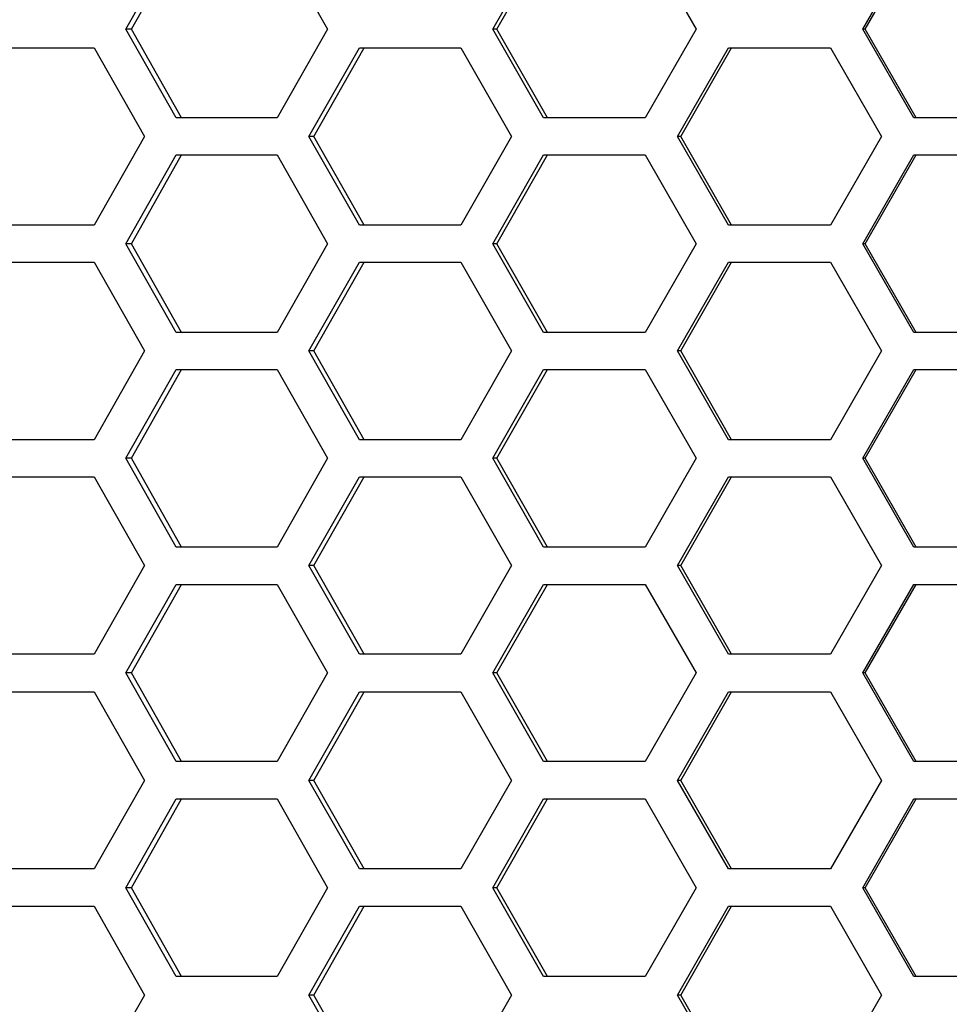
# Model space of a CAD drawing. Units: inches. Extents: x 0 to 210, y 43 to 254.
# Drawn here: x 47 to 56, y 159 to 169 of the extents above; entities that cross this region are included whole.
import ezdxf

# ---------------------------------------------------------------- set-up
doc = ezdxf.new("R2010")
doc.units = ezdxf.units.IN
doc.header["$MEASUREMENT"] = 0

# ---------------------------------------------------------------- blocks, each defined once
blk = doc.blocks.new('block 3057')
at = {"color": 7, "lineweight": 25, "true_color": 0xffffff}
blk.add_lwpolyline([(57.177, 158.917), (56.095, 158.917)], dxfattribs=at)
blk = doc.blocks.new('block 3060')
at = {"color": 7, "lineweight": 25, "true_color": 0xffffff}
blk.add_lwpolyline([(56.095, 160.793), (57.177, 160.793)], dxfattribs=at)
blk = doc.blocks.new('block 3061')
at = {"color": 7, "lineweight": 25, "true_color": 0xffffff}
blk.add_lwpolyline([(55.555, 159.855), (56.095, 160.793)], dxfattribs=at)
blk = doc.blocks.new('block 3062')
at = {"color": 7, "lineweight": 25, "true_color": 0xffffff}
blk.add_lwpolyline([(56.095, 158.917), (55.555, 159.855)], dxfattribs=at)
blk = doc.blocks.new('block 3063')
at = {"color": 7, "lineweight": 25, "true_color": 0xffffff}
blk.add_lwpolyline([(57.177, 161.188), (56.095, 161.188)], dxfattribs=at)
blk = doc.blocks.new('block 3066')
at = {"color": 7, "lineweight": 25, "true_color": 0xffffff}
blk.add_lwpolyline([(56.095, 163.063), (57.177, 163.063)], dxfattribs=at)
blk = doc.blocks.new('block 3067')
at = {"color": 7, "lineweight": 25, "true_color": 0xffffff}
blk.add_lwpolyline([(55.555, 162.126), (56.095, 163.063)], dxfattribs=at)
blk = doc.blocks.new('block 3068')
at = {"color": 7, "lineweight": 25, "true_color": 0xffffff}
blk.add_lwpolyline([(56.095, 161.188), (55.555, 162.126)], dxfattribs=at)
blk = doc.blocks.new('block 3069')
at = {"color": 7, "lineweight": 25, "true_color": 0xffffff}
blk.add_lwpolyline([(57.177, 163.458), (56.095, 163.458)], dxfattribs=at)
blk = doc.blocks.new('block 3072')
at = {"color": 7, "lineweight": 25, "true_color": 0xffffff}
blk.add_lwpolyline([(56.095, 165.334), (57.177, 165.334)], dxfattribs=at)
blk = doc.blocks.new('block 3073')
at = {"color": 7, "lineweight": 25, "true_color": 0xffffff}
blk.add_lwpolyline([(55.555, 164.396), (56.095, 165.334)], dxfattribs=at)
blk = doc.blocks.new('block 3074')
at = {"color": 7, "lineweight": 25, "true_color": 0xffffff}
blk.add_lwpolyline([(56.095, 163.458), (55.555, 164.396)], dxfattribs=at)
blk = doc.blocks.new('block 3075')
at = {"color": 7, "lineweight": 25, "true_color": 0xffffff}
blk.add_lwpolyline([(57.177, 165.728), (56.095, 165.728)], dxfattribs=at)
blk = doc.blocks.new('block 3078')
at = {"color": 7, "lineweight": 25, "true_color": 0xffffff}
blk.add_lwpolyline([(56.095, 167.604), (57.177, 167.604)], dxfattribs=at)
blk = doc.blocks.new('block 3079')
at = {"color": 7, "lineweight": 25, "true_color": 0xffffff}
blk.add_lwpolyline([(55.555, 166.666), (56.095, 167.604)], dxfattribs=at)
blk = doc.blocks.new('block 3080')
at = {"color": 7, "lineweight": 25, "true_color": 0xffffff}
blk.add_lwpolyline([(56.095, 165.728), (55.555, 166.666)], dxfattribs=at)
blk = doc.blocks.new('block 3081')
at = {"color": 7, "lineweight": 25, "true_color": 0xffffff}
blk.add_lwpolyline([(57.177, 167.998), (56.095, 167.998)], dxfattribs=at)
blk = doc.blocks.new('block 3085')
at = {"color": 7, "lineweight": 25, "true_color": 0xffffff}
blk.add_lwpolyline([(55.555, 168.936), (56.095, 169.874)], dxfattribs=at)
blk = doc.blocks.new('block 3086')
at = {"color": 7, "lineweight": 25, "true_color": 0xffffff}
blk.add_lwpolyline([(56.095, 167.998), (55.555, 168.936)], dxfattribs=at)
blk = doc.blocks.new('block 3262')
at = {"color": 7, "lineweight": 25, "true_color": 0xffffff}
blk.add_lwpolyline([(55.754, 158.72), (55.214, 157.782)], dxfattribs=at)
blk = doc.blocks.new('block 3263')
at = {"color": 7, "lineweight": 25, "true_color": 0xffffff}
blk.add_lwpolyline([(55.214, 159.658), (55.754, 158.72)], dxfattribs=at)
blk = doc.blocks.new('block 3264')
at = {"color": 7, "lineweight": 25, "true_color": 0xffffff}
blk.add_lwpolyline([(54.135, 159.658), (55.214, 159.658)], dxfattribs=at)
blk = doc.blocks.new('block 3265')
at = {"color": 7, "lineweight": 25, "true_color": 0xffffff}
blk.add_lwpolyline([(53.596, 158.72), (54.135, 159.658)], dxfattribs=at)
blk = doc.blocks.new('block 3266')
at = {"color": 7, "lineweight": 25, "true_color": 0xffffff}
blk.add_lwpolyline([(54.135, 157.782), (53.596, 158.72)], dxfattribs=at)
blk = doc.blocks.new('block 3267')
at = {"color": 7, "lineweight": 25, "true_color": 0xffffff}
blk.add_lwpolyline([(55.214, 160.053), (54.135, 160.053)], dxfattribs=at)
blk = doc.blocks.new('block 3268')
at = {"color": 7, "lineweight": 25, "true_color": 0xffffff}
blk.add_lwpolyline([(55.754, 160.99), (55.214, 160.053)], dxfattribs=at)
blk = doc.blocks.new('block 3269')
at = {"color": 7, "lineweight": 25, "true_color": 0xffffff}
blk.add_lwpolyline([(55.214, 161.928), (55.754, 160.99)], dxfattribs=at)
blk = doc.blocks.new('block 3270')
at = {"color": 7, "lineweight": 25, "true_color": 0xffffff}
blk.add_lwpolyline([(54.135, 161.928), (55.214, 161.928)], dxfattribs=at)
blk = doc.blocks.new('block 3271')
at = {"color": 7, "lineweight": 25, "true_color": 0xffffff}
blk.add_lwpolyline([(53.596, 160.99), (54.135, 161.928)], dxfattribs=at)
blk = doc.blocks.new('block 3272')
at = {"color": 7, "lineweight": 25, "true_color": 0xffffff}
blk.add_lwpolyline([(54.135, 160.053), (53.596, 160.99)], dxfattribs=at)
blk = doc.blocks.new('block 3273')
at = {"color": 7, "lineweight": 25, "true_color": 0xffffff}
blk.add_lwpolyline([(55.214, 162.323), (54.135, 162.323)], dxfattribs=at)
blk = doc.blocks.new('block 3274')
at = {"color": 7, "lineweight": 25, "true_color": 0xffffff}
blk.add_lwpolyline([(55.754, 163.261), (55.214, 162.323)], dxfattribs=at)
blk = doc.blocks.new('block 3275')
at = {"color": 7, "lineweight": 25, "true_color": 0xffffff}
blk.add_lwpolyline([(55.214, 164.199), (55.754, 163.261)], dxfattribs=at)
blk = doc.blocks.new('block 3276')
at = {"color": 7, "lineweight": 25, "true_color": 0xffffff}
blk.add_lwpolyline([(54.135, 164.199), (55.214, 164.199)], dxfattribs=at)
blk = doc.blocks.new('block 3277')
at = {"color": 7, "lineweight": 25, "true_color": 0xffffff}
blk.add_lwpolyline([(53.596, 163.261), (54.135, 164.199)], dxfattribs=at)
blk = doc.blocks.new('block 3278')
at = {"color": 7, "lineweight": 25, "true_color": 0xffffff}
blk.add_lwpolyline([(54.135, 162.323), (53.596, 163.261)], dxfattribs=at)
blk = doc.blocks.new('block 3279')
at = {"color": 7, "lineweight": 25, "true_color": 0xffffff}
blk.add_lwpolyline([(55.214, 164.593), (54.135, 164.593)], dxfattribs=at)
blk = doc.blocks.new('block 3280')
at = {"color": 7, "lineweight": 25, "true_color": 0xffffff}
blk.add_lwpolyline([(55.754, 165.531), (55.214, 164.593)], dxfattribs=at)
blk = doc.blocks.new('block 3281')
at = {"color": 7, "lineweight": 25, "true_color": 0xffffff}
blk.add_lwpolyline([(55.214, 166.469), (55.754, 165.531)], dxfattribs=at)
blk = doc.blocks.new('block 3282')
at = {"color": 7, "lineweight": 25, "true_color": 0xffffff}
blk.add_lwpolyline([(54.135, 166.469), (55.214, 166.469)], dxfattribs=at)
blk = doc.blocks.new('block 3283')
at = {"color": 7, "lineweight": 25, "true_color": 0xffffff}
blk.add_lwpolyline([(53.596, 165.531), (54.135, 166.469)], dxfattribs=at)
blk = doc.blocks.new('block 3284')
at = {"color": 7, "lineweight": 25, "true_color": 0xffffff}
blk.add_lwpolyline([(54.135, 164.593), (53.596, 165.531)], dxfattribs=at)
blk = doc.blocks.new('block 3285')
at = {"color": 7, "lineweight": 25, "true_color": 0xffffff}
blk.add_lwpolyline([(55.214, 166.863), (54.135, 166.863)], dxfattribs=at)
blk = doc.blocks.new('block 3286')
at = {"color": 7, "lineweight": 25, "true_color": 0xffffff}
blk.add_lwpolyline([(55.754, 167.801), (55.214, 166.863)], dxfattribs=at)
blk = doc.blocks.new('block 3287')
at = {"color": 7, "lineweight": 25, "true_color": 0xffffff}
blk.add_lwpolyline([(55.214, 168.739), (55.754, 167.801)], dxfattribs=at)
blk = doc.blocks.new('block 3288')
at = {"color": 7, "lineweight": 25, "true_color": 0xffffff}
blk.add_lwpolyline([(54.135, 168.739), (55.214, 168.739)], dxfattribs=at)
blk = doc.blocks.new('block 3289')
at = {"color": 7, "lineweight": 25, "true_color": 0xffffff}
blk.add_lwpolyline([(53.596, 167.801), (54.135, 168.739)], dxfattribs=at)
blk = doc.blocks.new('block 3290')
at = {"color": 7, "lineweight": 25, "true_color": 0xffffff}
blk.add_lwpolyline([(54.135, 166.863), (53.596, 167.801)], dxfattribs=at)
blk = doc.blocks.new('block 3477')
at = {"color": 7, "lineweight": 25, "true_color": 0xffffff}
blk.add_lwpolyline([(53.256, 158.917), (52.18, 158.917)], dxfattribs=at)
blk = doc.blocks.new('block 3478')
at = {"color": 7, "lineweight": 25, "true_color": 0xffffff}
blk.add_lwpolyline([(53.795, 159.855), (53.256, 158.917)], dxfattribs=at)
blk = doc.blocks.new('block 3479')
at = {"color": 7, "lineweight": 25, "true_color": 0xffffff}
blk.add_lwpolyline([(53.256, 160.793), (53.795, 159.855)], dxfattribs=at)
blk = doc.blocks.new('block 3480')
at = {"color": 7, "lineweight": 25, "true_color": 0xffffff}
blk.add_lwpolyline([(52.18, 160.793), (53.256, 160.793)], dxfattribs=at)
blk = doc.blocks.new('block 3481')
at = {"color": 7, "lineweight": 25, "true_color": 0xffffff}
blk.add_lwpolyline([(51.643, 159.855), (52.18, 160.793)], dxfattribs=at)
blk = doc.blocks.new('block 3482')
at = {"color": 7, "lineweight": 25, "true_color": 0xffffff}
blk.add_lwpolyline([(52.18, 158.917), (51.643, 159.855)], dxfattribs=at)
blk = doc.blocks.new('block 3483')
at = {"color": 7, "lineweight": 25, "true_color": 0xffffff}
blk.add_lwpolyline([(53.256, 161.188), (52.18, 161.188)], dxfattribs=at)
blk = doc.blocks.new('block 3484')
at = {"color": 7, "lineweight": 25, "true_color": 0xffffff}
blk.add_lwpolyline([(53.795, 162.126), (53.256, 161.188)], dxfattribs=at)
blk = doc.blocks.new('block 3485')
at = {"color": 7, "lineweight": 25, "true_color": 0xffffff}
blk.add_lwpolyline([(53.256, 163.063), (53.795, 162.126)], dxfattribs=at)
blk = doc.blocks.new('block 3486')
at = {"color": 7, "lineweight": 25, "true_color": 0xffffff}
blk.add_lwpolyline([(52.18, 163.063), (53.256, 163.063)], dxfattribs=at)
blk = doc.blocks.new('block 3487')
at = {"color": 7, "lineweight": 25, "true_color": 0xffffff}
blk.add_lwpolyline([(51.643, 162.126), (52.18, 163.063)], dxfattribs=at)
blk = doc.blocks.new('block 3488')
at = {"color": 7, "lineweight": 25, "true_color": 0xffffff}
blk.add_lwpolyline([(52.18, 161.188), (51.643, 162.126)], dxfattribs=at)
blk = doc.blocks.new('block 3489')
at = {"color": 7, "lineweight": 25, "true_color": 0xffffff}
blk.add_lwpolyline([(53.256, 163.458), (52.18, 163.458)], dxfattribs=at)
blk = doc.blocks.new('block 3490')
at = {"color": 7, "lineweight": 25, "true_color": 0xffffff}
blk.add_lwpolyline([(53.795, 164.396), (53.256, 163.458)], dxfattribs=at)
blk = doc.blocks.new('block 3491')
at = {"color": 7, "lineweight": 25, "true_color": 0xffffff}
blk.add_lwpolyline([(53.256, 165.334), (53.795, 164.396)], dxfattribs=at)
blk = doc.blocks.new('block 3492')
at = {"color": 7, "lineweight": 25, "true_color": 0xffffff}
blk.add_lwpolyline([(52.18, 165.334), (53.256, 165.334)], dxfattribs=at)
blk = doc.blocks.new('block 3493')
at = {"color": 7, "lineweight": 25, "true_color": 0xffffff}
blk.add_lwpolyline([(51.643, 164.396), (52.18, 165.334)], dxfattribs=at)
blk = doc.blocks.new('block 3494')
at = {"color": 7, "lineweight": 25, "true_color": 0xffffff}
blk.add_lwpolyline([(52.18, 163.458), (51.643, 164.396)], dxfattribs=at)
blk = doc.blocks.new('block 3495')
at = {"color": 7, "lineweight": 25, "true_color": 0xffffff}
blk.add_lwpolyline([(53.256, 165.728), (52.18, 165.728)], dxfattribs=at)
blk = doc.blocks.new('block 3496')
at = {"color": 7, "lineweight": 25, "true_color": 0xffffff}
blk.add_lwpolyline([(53.795, 166.666), (53.256, 165.728)], dxfattribs=at)
blk = doc.blocks.new('block 3497')
at = {"color": 7, "lineweight": 25, "true_color": 0xffffff}
blk.add_lwpolyline([(53.256, 167.604), (53.795, 166.666)], dxfattribs=at)
blk = doc.blocks.new('block 3498')
at = {"color": 7, "lineweight": 25, "true_color": 0xffffff}
blk.add_lwpolyline([(52.18, 167.604), (53.256, 167.604)], dxfattribs=at)
blk = doc.blocks.new('block 3499')
at = {"color": 7, "lineweight": 25, "true_color": 0xffffff}
blk.add_lwpolyline([(51.643, 166.666), (52.18, 167.604)], dxfattribs=at)
blk = doc.blocks.new('block 3500')
at = {"color": 7, "lineweight": 25, "true_color": 0xffffff}
blk.add_lwpolyline([(52.18, 165.728), (51.643, 166.666)], dxfattribs=at)
blk = doc.blocks.new('block 3501')
at = {"color": 7, "lineweight": 25, "true_color": 0xffffff}
blk.add_lwpolyline([(53.256, 167.998), (52.18, 167.998)], dxfattribs=at)
blk = doc.blocks.new('block 3502')
at = {"color": 7, "lineweight": 25, "true_color": 0xffffff}
blk.add_lwpolyline([(53.795, 168.936), (53.256, 167.998)], dxfattribs=at)
blk = doc.blocks.new('block 3503')
at = {"color": 7, "lineweight": 25, "true_color": 0xffffff}
blk.add_lwpolyline([(53.256, 169.874), (53.795, 168.936)], dxfattribs=at)
blk = doc.blocks.new('block 3505')
at = {"color": 7, "lineweight": 25, "true_color": 0xffffff}
blk.add_lwpolyline([(51.643, 168.936), (52.18, 169.874)], dxfattribs=at)
blk = doc.blocks.new('block 3506')
at = {"color": 7, "lineweight": 25, "true_color": 0xffffff}
blk.add_lwpolyline([(52.18, 167.998), (51.643, 168.936)], dxfattribs=at)
blk = doc.blocks.new('block 3694')
at = {"color": 7, "lineweight": 25, "true_color": 0xffffff}
blk.add_lwpolyline([(51.841, 158.72), (51.305, 157.782)], dxfattribs=at)
blk = doc.blocks.new('block 3695')
at = {"color": 7, "lineweight": 25, "true_color": 0xffffff}
blk.add_lwpolyline([(51.305, 159.658), (51.841, 158.72)], dxfattribs=at)
blk = doc.blocks.new('block 3696')
at = {"color": 7, "lineweight": 25, "true_color": 0xffffff}
blk.add_lwpolyline([(50.233, 159.658), (51.305, 159.658)], dxfattribs=at)
blk = doc.blocks.new('block 3697')
at = {"color": 7, "lineweight": 25, "true_color": 0xffffff}
blk.add_lwpolyline([(49.698, 158.72), (50.233, 159.658)], dxfattribs=at)
blk = doc.blocks.new('block 3698')
at = {"color": 7, "lineweight": 25, "true_color": 0xffffff}
blk.add_lwpolyline([(50.233, 157.782), (49.698, 158.72)], dxfattribs=at)
blk = doc.blocks.new('block 3699')
at = {"color": 7, "lineweight": 25, "true_color": 0xffffff}
blk.add_lwpolyline([(51.305, 160.053), (50.233, 160.053)], dxfattribs=at)
blk = doc.blocks.new('block 3700')
at = {"color": 7, "lineweight": 25, "true_color": 0xffffff}
blk.add_lwpolyline([(51.841, 160.99), (51.305, 160.053)], dxfattribs=at)
blk = doc.blocks.new('block 3701')
at = {"color": 7, "lineweight": 25, "true_color": 0xffffff}
blk.add_lwpolyline([(51.305, 161.928), (51.841, 160.99)], dxfattribs=at)
blk = doc.blocks.new('block 3702')
at = {"color": 7, "lineweight": 25, "true_color": 0xffffff}
blk.add_lwpolyline([(50.233, 161.928), (51.305, 161.928)], dxfattribs=at)
blk = doc.blocks.new('block 3703')
at = {"color": 7, "lineweight": 25, "true_color": 0xffffff}
blk.add_lwpolyline([(49.698, 160.99), (50.233, 161.928)], dxfattribs=at)
blk = doc.blocks.new('block 3704')
at = {"color": 7, "lineweight": 25, "true_color": 0xffffff}
blk.add_lwpolyline([(50.233, 160.053), (49.698, 160.99)], dxfattribs=at)
blk = doc.blocks.new('block 3705')
at = {"color": 7, "lineweight": 25, "true_color": 0xffffff}
blk.add_lwpolyline([(51.305, 162.323), (50.233, 162.323)], dxfattribs=at)
blk = doc.blocks.new('block 3706')
at = {"color": 7, "lineweight": 25, "true_color": 0xffffff}
blk.add_lwpolyline([(51.841, 163.261), (51.305, 162.323)], dxfattribs=at)
blk = doc.blocks.new('block 3707')
at = {"color": 7, "lineweight": 25, "true_color": 0xffffff}
blk.add_lwpolyline([(51.305, 164.199), (51.841, 163.261)], dxfattribs=at)
blk = doc.blocks.new('block 3708')
at = {"color": 7, "lineweight": 25, "true_color": 0xffffff}
blk.add_lwpolyline([(50.233, 164.199), (51.305, 164.199)], dxfattribs=at)
blk = doc.blocks.new('block 3709')
at = {"color": 7, "lineweight": 25, "true_color": 0xffffff}
blk.add_lwpolyline([(49.698, 163.261), (50.233, 164.199)], dxfattribs=at)
blk = doc.blocks.new('block 3710')
at = {"color": 7, "lineweight": 25, "true_color": 0xffffff}
blk.add_lwpolyline([(50.233, 162.323), (49.698, 163.261)], dxfattribs=at)
blk = doc.blocks.new('block 3711')
at = {"color": 7, "lineweight": 25, "true_color": 0xffffff}
blk.add_lwpolyline([(51.305, 164.593), (50.233, 164.593)], dxfattribs=at)
blk = doc.blocks.new('block 3712')
at = {"color": 7, "lineweight": 25, "true_color": 0xffffff}
blk.add_lwpolyline([(51.841, 165.531), (51.305, 164.593)], dxfattribs=at)
blk = doc.blocks.new('block 3713')
at = {"color": 7, "lineweight": 25, "true_color": 0xffffff}
blk.add_lwpolyline([(51.305, 166.469), (51.841, 165.531)], dxfattribs=at)
blk = doc.blocks.new('block 3714')
at = {"color": 7, "lineweight": 25, "true_color": 0xffffff}
blk.add_lwpolyline([(50.233, 166.469), (51.305, 166.469)], dxfattribs=at)
blk = doc.blocks.new('block 3715')
at = {"color": 7, "lineweight": 25, "true_color": 0xffffff}
blk.add_lwpolyline([(49.698, 165.531), (50.233, 166.469)], dxfattribs=at)
blk = doc.blocks.new('block 3716')
at = {"color": 7, "lineweight": 25, "true_color": 0xffffff}
blk.add_lwpolyline([(50.233, 164.593), (49.698, 165.531)], dxfattribs=at)
blk = doc.blocks.new('block 3717')
at = {"color": 7, "lineweight": 25, "true_color": 0xffffff}
blk.add_lwpolyline([(51.305, 166.863), (50.233, 166.863)], dxfattribs=at)
blk = doc.blocks.new('block 3718')
at = {"color": 7, "lineweight": 25, "true_color": 0xffffff}
blk.add_lwpolyline([(51.841, 167.801), (51.305, 166.863)], dxfattribs=at)
blk = doc.blocks.new('block 3719')
at = {"color": 7, "lineweight": 25, "true_color": 0xffffff}
blk.add_lwpolyline([(51.305, 168.739), (51.841, 167.801)], dxfattribs=at)
blk = doc.blocks.new('block 3720')
at = {"color": 7, "lineweight": 25, "true_color": 0xffffff}
blk.add_lwpolyline([(50.233, 168.739), (51.305, 168.739)], dxfattribs=at)
blk = doc.blocks.new('block 3721')
at = {"color": 7, "lineweight": 25, "true_color": 0xffffff}
blk.add_lwpolyline([(49.698, 167.801), (50.233, 168.739)], dxfattribs=at)
blk = doc.blocks.new('block 3722')
at = {"color": 7, "lineweight": 25, "true_color": 0xffffff}
blk.add_lwpolyline([(50.233, 166.863), (49.698, 167.801)], dxfattribs=at)
blk = doc.blocks.new('block 3921')
at = {"color": 7, "lineweight": 25, "true_color": 0xffffff}
blk.add_lwpolyline([(49.361, 158.917), (48.295, 158.917)], dxfattribs=at)
blk = doc.blocks.new('block 3922')
at = {"color": 7, "lineweight": 25, "true_color": 0xffffff}
blk.add_lwpolyline([(49.896, 159.855), (49.361, 158.917)], dxfattribs=at)
blk = doc.blocks.new('block 3923')
at = {"color": 7, "lineweight": 25, "true_color": 0xffffff}
blk.add_lwpolyline([(49.361, 160.793), (49.896, 159.855)], dxfattribs=at)
blk = doc.blocks.new('block 3924')
at = {"color": 7, "lineweight": 25, "true_color": 0xffffff}
blk.add_lwpolyline([(48.295, 160.793), (49.361, 160.793)], dxfattribs=at)
blk = doc.blocks.new('block 3925')
at = {"color": 7, "lineweight": 25, "true_color": 0xffffff}
blk.add_lwpolyline([(47.762, 159.855), (48.295, 160.793)], dxfattribs=at)
blk = doc.blocks.new('block 3926')
at = {"color": 7, "lineweight": 25, "true_color": 0xffffff}
blk.add_lwpolyline([(48.295, 158.917), (47.762, 159.855)], dxfattribs=at)
blk = doc.blocks.new('block 3927')
at = {"color": 7, "lineweight": 25, "true_color": 0xffffff}
blk.add_lwpolyline([(49.361, 161.188), (48.295, 161.188)], dxfattribs=at)
blk = doc.blocks.new('block 3928')
at = {"color": 7, "lineweight": 25, "true_color": 0xffffff}
blk.add_lwpolyline([(49.896, 162.126), (49.361, 161.188)], dxfattribs=at)
blk = doc.blocks.new('block 3929')
at = {"color": 7, "lineweight": 25, "true_color": 0xffffff}
blk.add_lwpolyline([(49.361, 163.063), (49.896, 162.126)], dxfattribs=at)
blk = doc.blocks.new('block 3930')
at = {"color": 7, "lineweight": 25, "true_color": 0xffffff}
blk.add_lwpolyline([(48.295, 163.063), (49.361, 163.063)], dxfattribs=at)
blk = doc.blocks.new('block 3931')
at = {"color": 7, "lineweight": 25, "true_color": 0xffffff}
blk.add_lwpolyline([(47.762, 162.126), (48.295, 163.063)], dxfattribs=at)
blk = doc.blocks.new('block 3932')
at = {"color": 7, "lineweight": 25, "true_color": 0xffffff}
blk.add_lwpolyline([(48.295, 161.188), (47.762, 162.126)], dxfattribs=at)
blk = doc.blocks.new('block 3933')
at = {"color": 7, "lineweight": 25, "true_color": 0xffffff}
blk.add_lwpolyline([(49.361, 163.458), (48.295, 163.458)], dxfattribs=at)
blk = doc.blocks.new('block 3934')
at = {"color": 7, "lineweight": 25, "true_color": 0xffffff}
blk.add_lwpolyline([(49.896, 164.396), (49.361, 163.458)], dxfattribs=at)
blk = doc.blocks.new('block 3935')
at = {"color": 7, "lineweight": 25, "true_color": 0xffffff}
blk.add_lwpolyline([(49.361, 165.334), (49.896, 164.396)], dxfattribs=at)
blk = doc.blocks.new('block 3936')
at = {"color": 7, "lineweight": 25, "true_color": 0xffffff}
blk.add_lwpolyline([(48.295, 165.334), (49.361, 165.334)], dxfattribs=at)
blk = doc.blocks.new('block 3937')
at = {"color": 7, "lineweight": 25, "true_color": 0xffffff}
blk.add_lwpolyline([(47.762, 164.396), (48.295, 165.334)], dxfattribs=at)
blk = doc.blocks.new('block 3938')
at = {"color": 7, "lineweight": 25, "true_color": 0xffffff}
blk.add_lwpolyline([(48.295, 163.458), (47.762, 164.396)], dxfattribs=at)
blk = doc.blocks.new('block 3939')
at = {"color": 7, "lineweight": 25, "true_color": 0xffffff}
blk.add_lwpolyline([(49.361, 165.728), (48.295, 165.728)], dxfattribs=at)
blk = doc.blocks.new('block 3940')
at = {"color": 7, "lineweight": 25, "true_color": 0xffffff}
blk.add_lwpolyline([(49.896, 166.666), (49.361, 165.728)], dxfattribs=at)
blk = doc.blocks.new('block 3941')
at = {"color": 7, "lineweight": 25, "true_color": 0xffffff}
blk.add_lwpolyline([(49.361, 167.604), (49.896, 166.666)], dxfattribs=at)
blk = doc.blocks.new('block 3942')
at = {"color": 7, "lineweight": 25, "true_color": 0xffffff}
blk.add_lwpolyline([(48.295, 167.604), (49.361, 167.604)], dxfattribs=at)
blk = doc.blocks.new('block 3943')
at = {"color": 7, "lineweight": 25, "true_color": 0xffffff}
blk.add_lwpolyline([(47.762, 166.666), (48.295, 167.604)], dxfattribs=at)
blk = doc.blocks.new('block 3944')
at = {"color": 7, "lineweight": 25, "true_color": 0xffffff}
blk.add_lwpolyline([(48.295, 165.728), (47.762, 166.666)], dxfattribs=at)
blk = doc.blocks.new('block 3945')
at = {"color": 7, "lineweight": 25, "true_color": 0xffffff}
blk.add_lwpolyline([(49.361, 167.998), (48.295, 167.998)], dxfattribs=at)
blk = doc.blocks.new('block 3946')
at = {"color": 7, "lineweight": 25, "true_color": 0xffffff}
blk.add_lwpolyline([(49.896, 168.936), (49.361, 167.998)], dxfattribs=at)
blk = doc.blocks.new('block 3947')
at = {"color": 7, "lineweight": 25, "true_color": 0xffffff}
blk.add_lwpolyline([(49.361, 169.874), (49.896, 168.936)], dxfattribs=at)
blk = doc.blocks.new('block 3949')
at = {"color": 7, "lineweight": 25, "true_color": 0xffffff}
blk.add_lwpolyline([(47.762, 168.936), (48.295, 169.874)], dxfattribs=at)
blk = doc.blocks.new('block 3950')
at = {"color": 7, "lineweight": 25, "true_color": 0xffffff}
blk.add_lwpolyline([(48.295, 167.998), (47.762, 168.936)], dxfattribs=at)
blk = doc.blocks.new('block 4150')
at = {"color": 7, "lineweight": 25, "true_color": 0xffffff}
blk.add_lwpolyline([(47.959, 158.72), (47.427, 157.782)], dxfattribs=at)
blk = doc.blocks.new('block 4151')
at = {"color": 7, "lineweight": 25, "true_color": 0xffffff}
blk.add_lwpolyline([(47.427, 159.658), (47.959, 158.72)], dxfattribs=at)
blk = doc.blocks.new('block 4152')
at = {"color": 7, "lineweight": 25, "true_color": 0xffffff}
blk.add_lwpolyline([(46.366, 159.658), (47.427, 159.658)], dxfattribs=at)
blk = doc.blocks.new('block 4155')
at = {"color": 7, "lineweight": 25, "true_color": 0xffffff}
blk.add_lwpolyline([(47.427, 160.053), (46.366, 160.053)], dxfattribs=at)
blk = doc.blocks.new('block 4156')
at = {"color": 7, "lineweight": 25, "true_color": 0xffffff}
blk.add_lwpolyline([(47.959, 160.99), (47.427, 160.053)], dxfattribs=at)
blk = doc.blocks.new('block 4157')
at = {"color": 7, "lineweight": 25, "true_color": 0xffffff}
blk.add_lwpolyline([(47.427, 161.928), (47.959, 160.99)], dxfattribs=at)
blk = doc.blocks.new('block 4158')
at = {"color": 7, "lineweight": 25, "true_color": 0xffffff}
blk.add_lwpolyline([(46.366, 161.928), (47.427, 161.928)], dxfattribs=at)
blk = doc.blocks.new('block 4161')
at = {"color": 7, "lineweight": 25, "true_color": 0xffffff}
blk.add_lwpolyline([(47.427, 162.323), (46.366, 162.323)], dxfattribs=at)
blk = doc.blocks.new('block 4162')
at = {"color": 7, "lineweight": 25, "true_color": 0xffffff}
blk.add_lwpolyline([(47.959, 163.261), (47.427, 162.323)], dxfattribs=at)
blk = doc.blocks.new('block 4163')
at = {"color": 7, "lineweight": 25, "true_color": 0xffffff}
blk.add_lwpolyline([(47.427, 164.199), (47.959, 163.261)], dxfattribs=at)
blk = doc.blocks.new('block 4164')
at = {"color": 7, "lineweight": 25, "true_color": 0xffffff}
blk.add_lwpolyline([(46.366, 164.199), (47.427, 164.199)], dxfattribs=at)
blk = doc.blocks.new('block 4167')
at = {"color": 7, "lineweight": 25, "true_color": 0xffffff}
blk.add_lwpolyline([(47.427, 164.593), (46.366, 164.593)], dxfattribs=at)
blk = doc.blocks.new('block 4168')
at = {"color": 7, "lineweight": 25, "true_color": 0xffffff}
blk.add_lwpolyline([(47.959, 165.531), (47.427, 164.593)], dxfattribs=at)
blk = doc.blocks.new('block 4169')
at = {"color": 7, "lineweight": 25, "true_color": 0xffffff}
blk.add_lwpolyline([(47.427, 166.469), (47.959, 165.531)], dxfattribs=at)
blk = doc.blocks.new('block 4170')
at = {"color": 7, "lineweight": 25, "true_color": 0xffffff}
blk.add_lwpolyline([(46.366, 166.469), (47.427, 166.469)], dxfattribs=at)
blk = doc.blocks.new('block 4173')
at = {"color": 7, "lineweight": 25, "true_color": 0xffffff}
blk.add_lwpolyline([(47.427, 166.863), (46.366, 166.863)], dxfattribs=at)
blk = doc.blocks.new('block 4174')
at = {"color": 7, "lineweight": 25, "true_color": 0xffffff}
blk.add_lwpolyline([(47.959, 167.801), (47.427, 166.863)], dxfattribs=at)
blk = doc.blocks.new('block 4175')
at = {"color": 7, "lineweight": 25, "true_color": 0xffffff}
blk.add_lwpolyline([(47.427, 168.739), (47.959, 167.801)], dxfattribs=at)
blk = doc.blocks.new('block 4176')
at = {"color": 7, "lineweight": 25, "true_color": 0xffffff}
blk.add_lwpolyline([(46.366, 168.739), (47.427, 168.739)], dxfattribs=at)
blk = doc.blocks.new('block 6601')
at = {"color": 7, "lineweight": 25, "true_color": 0xffffff}
blk.add_lwpolyline([(55.582, 164.396), (55.555, 164.396)], dxfattribs=at)
blk = doc.blocks.new('block 6602')
at = {"color": 7, "lineweight": 25, "true_color": 0xffffff}
blk.add_lwpolyline([(56.12, 163.458), (55.582, 164.396)], dxfattribs=at)
blk = doc.blocks.new('block 6609')
at = {"color": 7, "lineweight": 25, "true_color": 0xffffff}
blk.add_lwpolyline([(55.582, 162.126), (55.555, 162.126)], dxfattribs=at)
blk = doc.blocks.new('block 6610')
at = {"color": 7, "lineweight": 25, "true_color": 0xffffff}
blk.add_lwpolyline([(56.12, 161.188), (55.582, 162.126)], dxfattribs=at)
blk = doc.blocks.new('block 6619')
at = {"color": 7, "lineweight": 25, "true_color": 0xffffff}
blk.add_lwpolyline([(55.582, 168.936), (55.555, 168.936)], dxfattribs=at)
blk = doc.blocks.new('block 6620')
at = {"color": 7, "lineweight": 25, "true_color": 0xffffff}
blk.add_lwpolyline([(56.12, 167.998), (55.582, 168.936)], dxfattribs=at)
blk = doc.blocks.new('block 6627')
at = {"color": 7, "lineweight": 25, "true_color": 0xffffff}
blk.add_lwpolyline([(55.582, 166.666), (55.555, 166.666)], dxfattribs=at)
blk = doc.blocks.new('block 6628')
at = {"color": 7, "lineweight": 25, "true_color": 0xffffff}
blk.add_lwpolyline([(56.12, 165.728), (55.582, 166.666)], dxfattribs=at)
blk = doc.blocks.new('block 6629')
at = {"color": 7, "lineweight": 25, "true_color": 0xffffff}
blk.add_lwpolyline([(55.582, 159.855), (55.555, 159.855)], dxfattribs=at)
blk = doc.blocks.new('block 6630')
at = {"color": 7, "lineweight": 25, "true_color": 0xffffff}
blk.add_lwpolyline([(56.12, 158.917), (55.582, 159.855)], dxfattribs=at)
blk = doc.blocks.new('block 6642')
at = {"color": 7, "lineweight": 25, "true_color": 0xffffff}
blk.add_lwpolyline([(55.582, 166.666), (56.12, 167.604)], dxfattribs=at)
blk = doc.blocks.new('block 6670')
at = {"color": 7, "lineweight": 25, "true_color": 0xffffff}
blk.add_lwpolyline([(55.582, 162.126), (56.12, 163.063)], dxfattribs=at)
blk = doc.blocks.new('block 6673')
at = {"color": 7, "lineweight": 25, "true_color": 0xffffff}
blk.add_lwpolyline([(55.582, 168.936), (56.12, 169.874)], dxfattribs=at)
blk = doc.blocks.new('block 6675')
at = {"color": 7, "lineweight": 25, "true_color": 0xffffff}
blk.add_lwpolyline([(55.582, 159.855), (56.12, 160.793)], dxfattribs=at)
blk = doc.blocks.new('block 6687')
at = {"color": 7, "lineweight": 25, "true_color": 0xffffff}
blk.add_lwpolyline([(55.582, 164.396), (56.12, 165.334)], dxfattribs=at)
blk = doc.blocks.new('block 6790')
at = {"color": 7, "lineweight": 25, "true_color": 0xffffff}
blk.add_lwpolyline([(53.631, 160.99), (53.596, 160.99)], dxfattribs=at)
blk = doc.blocks.new('block 6791')
at = {"color": 7, "lineweight": 25, "true_color": 0xffffff}
blk.add_lwpolyline([(54.168, 160.053), (53.631, 160.99)], dxfattribs=at)
blk = doc.blocks.new('block 6808')
at = {"color": 7, "lineweight": 25, "true_color": 0xffffff}
blk.add_lwpolyline([(53.631, 163.261), (53.596, 163.261)], dxfattribs=at)
blk = doc.blocks.new('block 6809')
at = {"color": 7, "lineweight": 25, "true_color": 0xffffff}
blk.add_lwpolyline([(54.168, 162.323), (53.631, 163.261)], dxfattribs=at)
blk = doc.blocks.new('block 6812')
at = {"color": 7, "lineweight": 25, "true_color": 0xffffff}
blk.add_lwpolyline([(53.631, 158.72), (53.596, 158.72)], dxfattribs=at)
blk = doc.blocks.new('block 6813')
at = {"color": 7, "lineweight": 25, "true_color": 0xffffff}
blk.add_lwpolyline([(54.168, 157.782), (53.631, 158.72)], dxfattribs=at)
blk = doc.blocks.new('block 6820')
at = {"color": 7, "lineweight": 25, "true_color": 0xffffff}
blk.add_lwpolyline([(53.631, 165.531), (53.596, 165.531)], dxfattribs=at)
blk = doc.blocks.new('block 6821')
at = {"color": 7, "lineweight": 25, "true_color": 0xffffff}
blk.add_lwpolyline([(54.168, 164.593), (53.631, 165.531)], dxfattribs=at)
blk = doc.blocks.new('block 6850')
at = {"color": 7, "lineweight": 25, "true_color": 0xffffff}
blk.add_lwpolyline([(53.631, 167.801), (53.596, 167.801)], dxfattribs=at)
blk = doc.blocks.new('block 6851')
at = {"color": 7, "lineweight": 25, "true_color": 0xffffff}
blk.add_lwpolyline([(54.168, 166.863), (53.631, 167.801)], dxfattribs=at)
blk = doc.blocks.new('block 6862')
at = {"color": 7, "lineweight": 25, "true_color": 0xffffff}
blk.add_lwpolyline([(53.631, 165.531), (54.168, 166.469)], dxfattribs=at)
blk = doc.blocks.new('block 6865')
at = {"color": 7, "lineweight": 25, "true_color": 0xffffff}
blk.add_lwpolyline([(53.631, 167.801), (54.168, 168.739)], dxfattribs=at)
blk = doc.blocks.new('block 6874')
at = {"color": 7, "lineweight": 25, "true_color": 0xffffff}
blk.add_lwpolyline([(53.631, 158.72), (54.168, 159.658)], dxfattribs=at)
blk = doc.blocks.new('block 6877')
at = {"color": 7, "lineweight": 25, "true_color": 0xffffff}
blk.add_lwpolyline([(53.631, 163.261), (54.168, 164.199)], dxfattribs=at)
blk = doc.blocks.new('block 6878')
at = {"color": 7, "lineweight": 25, "true_color": 0xffffff}
blk.add_lwpolyline([(53.631, 160.99), (54.168, 161.928)], dxfattribs=at)
blk = doc.blocks.new('block 6983')
at = {"color": 7, "lineweight": 25, "true_color": 0xffffff}
blk.add_lwpolyline([(51.686, 166.666), (51.643, 166.666)], dxfattribs=at)
blk = doc.blocks.new('block 6984')
at = {"color": 7, "lineweight": 25, "true_color": 0xffffff}
blk.add_lwpolyline([(52.221, 165.728), (51.686, 166.666)], dxfattribs=at)
blk = doc.blocks.new('block 7011')
at = {"color": 7, "lineweight": 25, "true_color": 0xffffff}
blk.add_lwpolyline([(51.686, 162.126), (51.643, 162.126)], dxfattribs=at)
blk = doc.blocks.new('block 7012')
at = {"color": 7, "lineweight": 25, "true_color": 0xffffff}
blk.add_lwpolyline([(52.221, 161.188), (51.686, 162.126)], dxfattribs=at)
blk = doc.blocks.new('block 7017')
at = {"color": 7, "lineweight": 25, "true_color": 0xffffff}
blk.add_lwpolyline([(51.686, 164.396), (51.643, 164.396)], dxfattribs=at)
blk = doc.blocks.new('block 7018')
at = {"color": 7, "lineweight": 25, "true_color": 0xffffff}
blk.add_lwpolyline([(52.221, 163.458), (51.686, 164.396)], dxfattribs=at)
blk = doc.blocks.new('block 7037')
at = {"color": 7, "lineweight": 25, "true_color": 0xffffff}
blk.add_lwpolyline([(51.686, 159.855), (51.643, 159.855)], dxfattribs=at)
blk = doc.blocks.new('block 7038')
at = {"color": 7, "lineweight": 25, "true_color": 0xffffff}
blk.add_lwpolyline([(52.221, 158.917), (51.686, 159.855)], dxfattribs=at)
blk = doc.blocks.new('block 7045')
at = {"color": 7, "lineweight": 25, "true_color": 0xffffff}
blk.add_lwpolyline([(51.686, 168.936), (51.643, 168.936)], dxfattribs=at)
blk = doc.blocks.new('block 7046')
at = {"color": 7, "lineweight": 25, "true_color": 0xffffff}
blk.add_lwpolyline([(52.221, 167.998), (51.686, 168.936)], dxfattribs=at)
blk = doc.blocks.new('block 7053')
at = {"color": 7, "lineweight": 25, "true_color": 0xffffff}
blk.add_lwpolyline([(51.686, 164.396), (52.221, 165.334)], dxfattribs=at)
blk = doc.blocks.new('block 7063')
at = {"color": 7, "lineweight": 25, "true_color": 0xffffff}
blk.add_lwpolyline([(51.686, 162.126), (52.221, 163.063)], dxfattribs=at)
blk = doc.blocks.new('block 7065')
at = {"color": 7, "lineweight": 25, "true_color": 0xffffff}
blk.add_lwpolyline([(51.686, 168.936), (52.221, 169.874)], dxfattribs=at)
blk = doc.blocks.new('block 7067')
at = {"color": 7, "lineweight": 25, "true_color": 0xffffff}
blk.add_lwpolyline([(51.686, 166.666), (52.221, 167.604)], dxfattribs=at)
blk = doc.blocks.new('block 7077')
at = {"color": 7, "lineweight": 25, "true_color": 0xffffff}
blk.add_lwpolyline([(51.686, 159.855), (52.221, 160.793)], dxfattribs=at)
blk = doc.blocks.new('block 7196')
at = {"color": 7, "lineweight": 25, "true_color": 0xffffff}
blk.add_lwpolyline([(49.749, 158.72), (49.698, 158.72)], dxfattribs=at)
blk = doc.blocks.new('block 7197')
at = {"color": 7, "lineweight": 25, "true_color": 0xffffff}
blk.add_lwpolyline([(50.282, 157.782), (49.749, 158.72)], dxfattribs=at)
blk = doc.blocks.new('block 7204')
at = {"color": 7, "lineweight": 25, "true_color": 0xffffff}
blk.add_lwpolyline([(49.749, 167.801), (49.698, 167.801)], dxfattribs=at)
blk = doc.blocks.new('block 7205')
at = {"color": 7, "lineweight": 25, "true_color": 0xffffff}
blk.add_lwpolyline([(50.282, 166.863), (49.749, 167.801)], dxfattribs=at)
blk = doc.blocks.new('block 7206')
at = {"color": 7, "lineweight": 25, "true_color": 0xffffff}
blk.add_lwpolyline([(49.749, 165.531), (49.698, 165.531)], dxfattribs=at)
blk = doc.blocks.new('block 7207')
at = {"color": 7, "lineweight": 25, "true_color": 0xffffff}
blk.add_lwpolyline([(50.282, 164.593), (49.749, 165.531)], dxfattribs=at)
blk = doc.blocks.new('block 7216')
at = {"color": 7, "lineweight": 25, "true_color": 0xffffff}
blk.add_lwpolyline([(49.749, 160.99), (49.698, 160.99)], dxfattribs=at)
blk = doc.blocks.new('block 7217')
at = {"color": 7, "lineweight": 25, "true_color": 0xffffff}
blk.add_lwpolyline([(50.282, 160.053), (49.749, 160.99)], dxfattribs=at)
blk = doc.blocks.new('block 7222')
at = {"color": 7, "lineweight": 25, "true_color": 0xffffff}
blk.add_lwpolyline([(49.749, 163.261), (49.698, 163.261)], dxfattribs=at)
blk = doc.blocks.new('block 7223')
at = {"color": 7, "lineweight": 25, "true_color": 0xffffff}
blk.add_lwpolyline([(50.282, 162.323), (49.749, 163.261)], dxfattribs=at)
blk = doc.blocks.new('block 7253')
at = {"color": 7, "lineweight": 25, "true_color": 0xffffff}
blk.add_lwpolyline([(49.749, 158.72), (50.282, 159.658)], dxfattribs=at)
blk = doc.blocks.new('block 7259')
at = {"color": 7, "lineweight": 25, "true_color": 0xffffff}
blk.add_lwpolyline([(49.749, 165.531), (50.282, 166.469)], dxfattribs=at)
blk = doc.blocks.new('block 7260')
at = {"color": 7, "lineweight": 25, "true_color": 0xffffff}
blk.add_lwpolyline([(49.749, 160.99), (50.282, 161.928)], dxfattribs=at)
blk = doc.blocks.new('block 7266')
at = {"color": 7, "lineweight": 25, "true_color": 0xffffff}
blk.add_lwpolyline([(49.749, 163.261), (50.282, 164.199)], dxfattribs=at)
blk = doc.blocks.new('block 7272')
at = {"color": 7, "lineweight": 25, "true_color": 0xffffff}
blk.add_lwpolyline([(49.749, 167.801), (50.282, 168.739)], dxfattribs=at)
blk = doc.blocks.new('block 7373')
at = {"color": 7, "lineweight": 25, "true_color": 0xffffff}
blk.add_lwpolyline([(47.821, 166.666), (47.762, 166.666)], dxfattribs=at)
blk = doc.blocks.new('block 7374')
at = {"color": 7, "lineweight": 25, "true_color": 0xffffff}
blk.add_lwpolyline([(48.351, 165.728), (47.821, 166.666)], dxfattribs=at)
blk = doc.blocks.new('block 7383')
at = {"color": 7, "lineweight": 25, "true_color": 0xffffff}
blk.add_lwpolyline([(47.821, 159.855), (47.762, 159.855)], dxfattribs=at)
blk = doc.blocks.new('block 7384')
at = {"color": 7, "lineweight": 25, "true_color": 0xffffff}
blk.add_lwpolyline([(48.351, 158.917), (47.821, 159.855)], dxfattribs=at)
blk = doc.blocks.new('block 7385')
at = {"color": 7, "lineweight": 25, "true_color": 0xffffff}
blk.add_lwpolyline([(47.821, 164.396), (47.762, 164.396)], dxfattribs=at)
blk = doc.blocks.new('block 7386')
at = {"color": 7, "lineweight": 25, "true_color": 0xffffff}
blk.add_lwpolyline([(48.351, 163.458), (47.821, 164.396)], dxfattribs=at)
blk = doc.blocks.new('block 7397')
at = {"color": 7, "lineweight": 25, "true_color": 0xffffff}
blk.add_lwpolyline([(47.821, 162.126), (47.762, 162.126)], dxfattribs=at)
blk = doc.blocks.new('block 7398')
at = {"color": 7, "lineweight": 25, "true_color": 0xffffff}
blk.add_lwpolyline([(48.351, 161.188), (47.821, 162.126)], dxfattribs=at)
blk = doc.blocks.new('block 7433')
at = {"color": 7, "lineweight": 25, "true_color": 0xffffff}
blk.add_lwpolyline([(47.821, 168.936), (47.762, 168.936)], dxfattribs=at)
blk = doc.blocks.new('block 7434')
at = {"color": 7, "lineweight": 25, "true_color": 0xffffff}
blk.add_lwpolyline([(48.351, 167.998), (47.821, 168.936)], dxfattribs=at)
blk = doc.blocks.new('block 7438')
at = {"color": 7, "lineweight": 25, "true_color": 0xffffff}
blk.add_lwpolyline([(47.821, 164.396), (48.351, 165.334)], dxfattribs=at)
blk = doc.blocks.new('block 7441')
at = {"color": 7, "lineweight": 25, "true_color": 0xffffff}
blk.add_lwpolyline([(47.821, 159.855), (48.351, 160.793)], dxfattribs=at)
blk = doc.blocks.new('block 7443')
at = {"color": 7, "lineweight": 25, "true_color": 0xffffff}
blk.add_lwpolyline([(47.821, 162.126), (48.351, 163.063)], dxfattribs=at)
blk = doc.blocks.new('block 7450')
at = {"color": 7, "lineweight": 25, "true_color": 0xffffff}
blk.add_lwpolyline([(47.821, 166.666), (48.351, 167.604)], dxfattribs=at)
blk = doc.blocks.new('block 7462')
at = {"color": 7, "lineweight": 25, "true_color": 0xffffff}
blk.add_lwpolyline([(47.821, 168.936), (48.351, 169.874)], dxfattribs=at)

msp = doc.modelspace()

# ---------------------------------------------------------------- block references
for name in ['block 3949', 'block 7462', 'block 3947', 'block 3505', 'block 7065', 'block 3503', 'block 3085', 'block 6673', 'block 3950', 'block 7433', 'block 7434', 'block 3946', 'block 3506', 'block 7045', 'block 7046', 'block 3502', 'block 3086', 'block 6619', 'block 6620', 'block 4176', 'block 4175', 'block 3721', 'block 7272', 'block 3720', 'block 3719', 'block 3289', 'block 6865', 'block 3288', 'block 3287', 'block 3945', 'block 3501', 'block 3081', 'block 4174', 'block 3722', 'block 7204', 'block 7205', 'block 3718', 'block 3290', 'block 6850', 'block 6851', 'block 3286', 'block 3943', 'block 7450', 'block 3942', 'block 3941', 'block 3499', 'block 7067', 'block 3498', 'block 3497', 'block 3079', 'block 6642', 'block 3078', 'block 4173', 'block 3717', 'block 3285', 'block 3944', 'block 7373', 'block 7374', 'block 3940', 'block 3500', 'block 6983', 'block 6984', 'block 3496', 'block 3080', 'block 6627', 'block 6628', 'block 4170', 'block 4169', 'block 3715', 'block 7259', 'block 3714', 'block 3713', 'block 3283', 'block 6862', 'block 3282', 'block 3281', 'block 3939', 'block 3495', 'block 3075', 'block 4168', 'block 3716', 'block 7206', 'block 7207', 'block 3712', 'block 3284', 'block 6820', 'block 6821', 'block 3280', 'block 3937', 'block 7438', 'block 3936', 'block 3935', 'block 3493', 'block 7053', 'block 3492', 'block 3491', 'block 3073', 'block 6687', 'block 3072', 'block 4167', 'block 3711', 'block 3279', 'block 3938', 'block 7385', 'block 7386', 'block 3934', 'block 3494', 'block 7017', 'block 7018', 'block 3490', 'block 3074', 'block 6601', 'block 6602', 'block 4164', 'block 4163', 'block 3709', 'block 7266', 'block 3708', 'block 3707', 'block 3277', 'block 6877', 'block 3276', 'block 3275', 'block 3933', 'block 3489', 'block 3069', 'block 4162', 'block 3710', 'block 7222', 'block 7223', 'block 3706', 'block 3278', 'block 6808', 'block 6809', 'block 3274', 'block 3931', 'block 7443', 'block 3930', 'block 3929', 'block 3487', 'block 7063', 'block 3486', 'block 3485', 'block 3067', 'block 6670', 'block 3066', 'block 4161', 'block 3705', 'block 3273', 'block 3932', 'block 7397', 'block 7398', 'block 3928', 'block 3488', 'block 7011', 'block 7012', 'block 3484', 'block 3068', 'block 6609', 'block 6610', 'block 4158', 'block 4157', 'block 3703', 'block 7260', 'block 3702', 'block 3701', 'block 3271', 'block 6878', 'block 3270', 'block 3269', 'block 3927', 'block 3483', 'block 3063', 'block 4156', 'block 3704', 'block 7216', 'block 7217', 'block 3700', 'block 3272', 'block 6790', 'block 6791', 'block 3268', 'block 3925', 'block 7441', 'block 3924', 'block 3923', 'block 3481', 'block 7077', 'block 3480', 'block 3479', 'block 3061', 'block 6675', 'block 3060', 'block 4155', 'block 3699', 'block 3267', 'block 3926', 'block 7383', 'block 7384', 'block 3922', 'block 3482', 'block 7037', 'block 7038', 'block 3478', 'block 3062', 'block 6629', 'block 6630', 'block 4152', 'block 4151', 'block 3697', 'block 7253', 'block 3696', 'block 3695', 'block 3265', 'block 6874', 'block 3264', 'block 3263', 'block 3921', 'block 3477', 'block 3057', 'block 4150', 'block 3698', 'block 7196', 'block 7197', 'block 3694', 'block 3266', 'block 6812', 'block 6813', 'block 3262']:
    msp.add_blockref(name, (0, 0))

doc.saveas('drawing.dxf')
